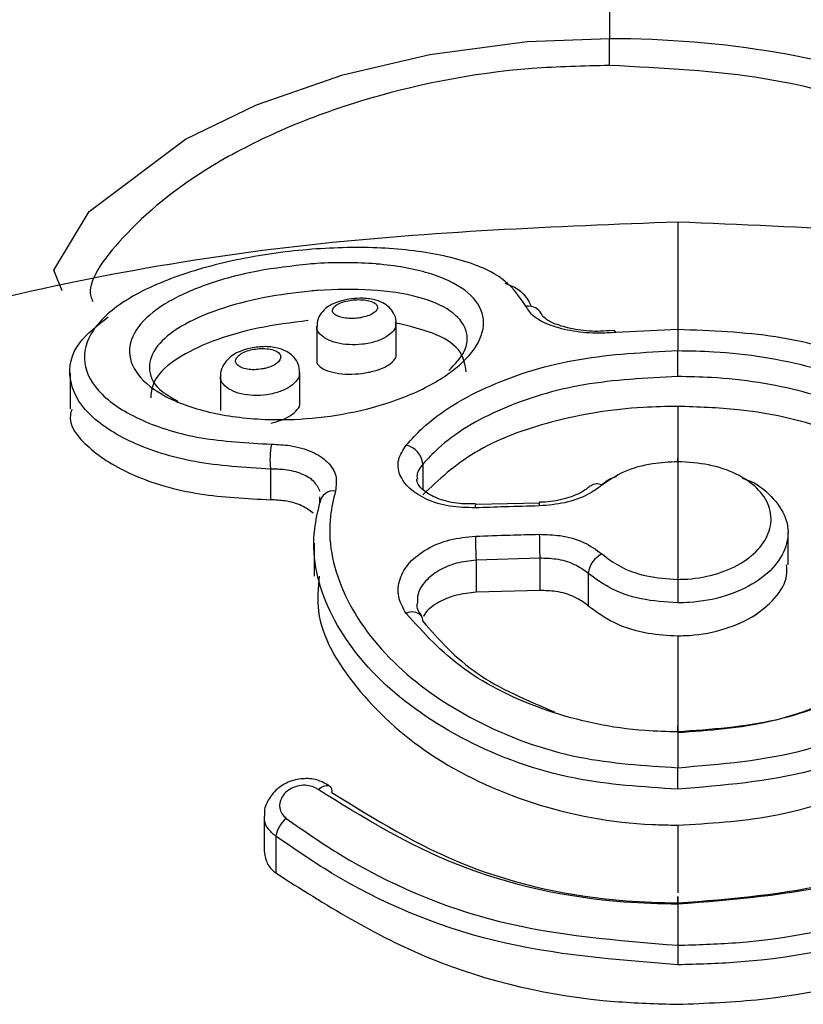
# Model space of a CAD drawing. Units: millimetres. Extents: x 292 to 10204, y 2025 to 14138.
# Drawn here: x 4384 to 4398, y 9374 to 9391 of the extents above; entities that cross this region are included whole.
import ezdxf

# ---------------------------------------------------------------- set-up
doc = ezdxf.new("R2010")
doc.units = ezdxf.units.MM
doc.linetypes.add('ACAD_ISO03W100', pattern=[30, 12, -18])
doc.layers.add('HERNI_PRVEK', color=4, linetype='Continuous')
doc.layers.add('ZALOZENI', color=6, linetype='Continuous')
doc.layers.add('KOTY', color=7, linetype='Continuous', lineweight=13)
doc.styles.add('arial', font='arial.ttf')
doc.dimstyles.new('KOTY_50', dxfattribs={"dimtxt": 110, "dimasz": 50, "dimexe": 50, "dimexo": 50, "dimgap": 30, "dimtad": 1, "dimdec": 0, "dimrnd": 10, "dimdsep": 46, "dimtxsty": 'arial', "dimblk": 'ARCHTICK', "dimcen": -1.5, "dimclrt": 2, "dimadec": 0, "dimazin": 0, "dimtfac": 0.63, "dimtdec": 0, "dimtix": 1, "dimtmove": 2, "dimatfit": 3, "dimldrblk": 'KOTA', "dimfxl": 400, "dimfxlon": 1, "dimtfill": 1, "dimtolj": 1, "dimtzin": 0, "dimarcsym": 0})

# ---------------------------------------------------------------- blocks, each defined once
blk = doc.blocks.new('_ArchTick')
at = {"color": 0, "linetype": 'ByBlock', "const_width": 0.15}
blk.add_lwpolyline([(-0.5, -0.5), (0.5, 0.5)], dxfattribs=at)
blk = doc.blocks.new('*D32')
at = {"layer": 'Defpoints', "color": 0, "linetype": 'ACAD_ISO03W100', "ltscale": 3, "transparency": 16777216}
for p in [(8422.812, 13715.654), (8422.812, 13715.654), (389.916, 7002.46)]:
    blk.add_point(p, dxfattribs=at)
at = {"layer": 'KOTY', "color": 0, "linetype": 'ACAD_ISO03W100', "lineweight": -2, "ltscale": 3, "transparency": 16777216}
for p, q in [((8422.812, 13715.654), (8390.749, 13754.02)), ((8422.812, 13715.654), (7988.976, 13353.092)), ((389.916, 7002.46), (7633.527, 13056.039)), ((389.916, 7002.46), (421.979, 6964.094))]:
    blk.add_line(p, q, dxfattribs=at)
at = {"layer": 'KOTY', "color": 0, "linetype": 'ACAD_ISO03W100', "lineweight": -2, "ltscale": 3, "transparency": 16777216, "xscale": 50, "yscale": 50, "zscale": 50}
for p, rotation in [((8422.812, 13715.654), 39.88593940992079), ((389.916, 7002.46), 219.8859394099208)]:
    blk.add_blockref('_ArchTick', p, dxfattribs=dict(at, rotation=rotation))
at = {"layer": 'KOTY', "color": 2, "linetype": 'ACAD_ISO03W100', "ltscale": 3, "transparency": 16777216, "insert": (7814.458, 13200.729), "char_height": 110, "attachment_point": 5, "rotation": 39.8859, "style": 'arial', "bg_fill": 3, "box_fill_scale": 1.1, "bg_fill_color": 256, "bg_fill_true_color": 13158600, "bg_fill_transparency": 0}
blk.add_mtext('\\A1;10470', dxfattribs=at)
blk = doc.blocks.new('KOTA')
for p, q in [((-75, -75), (75, 75)), ((0, 75), (0, -75)), ((-75, 0), (75, 0))]:
    blk.add_line(p, q)
blk = doc.blocks.new('*D40')
at = {"layer": 'Defpoints', "color": 0, "transparency": 16777216}
for p in [(2738.678, 9854.102), (4538.677, 9354.577), (4538.677, 9354.577)]:
    blk.add_point(p, dxfattribs=at)
at = {"layer": 'KOTY', "color": 0, "lineweight": -2, "transparency": 16777216}
for p, q in [((2738.678, 9854.102), (2752.048, 9902.281)), ((2738.678, 9854.102), (3490.075, 9645.579)), ((4538.677, 9354.577), (3854.087, 9544.56)), ((4538.677, 9354.577), (4552.048, 9402.756))]:
    blk.add_line(p, q, dxfattribs=at)
at = {"layer": 'KOTY', "color": 0, "lineweight": -2, "transparency": 16777216, "xscale": 50, "yscale": 50, "zscale": 50}
for p, rotation in [((2738.678, 9854.102), 164.4899275383814), ((4538.677, 9354.577), 344.4899275383813)]:
    blk.add_blockref('_ArchTick', p, dxfattribs=dict(at, rotation=rotation))
at = {"layer": 'KOTY', "color": 2, "transparency": 16777216, "insert": (3670.522, 9589.45), "char_height": 110, "attachment_point": 5, "rotation": 344.4899, "style": 'arial', "bg_fill": 3, "box_fill_scale": 1.1, "bg_fill_color": 256, "bg_fill_true_color": 13158600, "bg_fill_transparency": 0}
blk.add_mtext('\\A1;1870', dxfattribs=at)
blk = doc.blocks.new('*D41')
at = {"layer": 'Defpoints', "color": 0, "transparency": 16777216}
for p in [(2737.187, 9854.408), (2736.404, 9850.599), (4995.988, 9386.071)]:
    blk.add_point(p, dxfattribs=at)
at = {"layer": 'KOTY', "color": 0, "lineweight": -2, "transparency": 16777216}
for p, q in [((2737.187, 9854.408), (2747.255, 9903.384)), ((4996.771, 9389.881), (2737.187, 9854.408)), ((4996.771, 9389.881), (5006.84, 9438.856))]:
    blk.add_line(p, q, dxfattribs=at)
at = {"layer": 'KOTY', "color": 0, "lineweight": -2, "transparency": 16777216, "xscale": 50, "yscale": 50, "zscale": 50}
for p, rotation in [((2737.187, 9854.408), 168.3829300399903), ((4996.771, 9389.881), 348.3829300399903)]:
    blk.add_blockref('_ArchTick', p, dxfattribs=dict(at, rotation=rotation))
at = {"layer": 'KOTY', "color": 2, "transparency": 16777216, "insert": (3759.207, 9738), "char_height": 110, "attachment_point": 5, "rotation": 348.3829, "style": 'arial', "bg_fill": 3, "box_fill_scale": 1.1, "bg_fill_color": 256, "bg_fill_true_color": 13158600, "bg_fill_transparency": 0}
blk.add_mtext('\\A1;2310', dxfattribs=at)
blk = doc.blocks.new('*D44')
at = {"layer": 'Defpoints', "color": 0, "transparency": 16777216}
for p in [(5738.831, 9851.54), (3938.677, 9354.577), (3938.677, 9354.577)]:
    blk.add_point(p, dxfattribs=at)
at = {"layer": 'KOTY', "color": 0, "lineweight": -2, "transparency": 16777216}
for p, q in [((5738.831, 9851.54), (5725.526, 9899.738)), ((5738.831, 9851.54), (3938.677, 9354.577)), ((3938.677, 9354.577), (3925.372, 9402.774))]:
    blk.add_line(p, q, dxfattribs=at)
at = {"layer": 'KOTY', "color": 0, "lineweight": -2, "transparency": 16777216, "xscale": 50, "yscale": 50, "zscale": 50}
for p, rotation in [((5738.831, 9851.54), 15.43308521617754), ((3938.677, 9354.577), 195.4330852161775)]:
    blk.add_blockref('_ArchTick', p, dxfattribs=dict(at, rotation=rotation))
at = {"layer": 'KOTY', "color": 2, "transparency": 16777216, "insert": (4891.129, 9717.272), "char_height": 110, "attachment_point": 5, "rotation": 15.4331, "style": 'arial', "bg_fill": 3, "box_fill_scale": 1.1, "bg_fill_color": 256, "bg_fill_true_color": 13158600, "bg_fill_transparency": 0}
blk.add_mtext('\\A1;1870', dxfattribs=at)

msp = doc.modelspace()

# ---------------------------------------------------------------- dimensions: what is measured, and where the dimension line sits
at = {"layer": 'KOTY', "linetype": 'ACAD_ISO03W100', "ltscale": 3}
dim = msp.add_linear_dim(base=(8422.812, 13715.654), p1=(389.916, 7002.46), p2=(8422.812, 13715.654), angle=39.8859, dimstyle='KOTY_50', dxfattribs=at)
dim.commit()
dim.dimension.update_dxf_attribs({"geometry": '*D32', "text_midpoint": (7814.458, 13200.729), "dimtype": 161})

# ---------------------------------------------------------------- next in the draw order: linework, layer by layer
at = {"layer": 'HERNI_PRVEK'}
for p, q in [((4389.414, 9385.801), (4389.414, 9385.209)), ((4390.792, 9385.305), (4390.792, 9385.854)), ((4394.577, 9385.73), (4394.487, 9385.725)), ((4395.677, 9385.745), (4394.603, 9385.694)), ((4395.678, 9385.745), (4395.678, 9385.38)), ((4385.133, 9384.996), (4385.133, 9384.368)), ((4389.12, 9384.47), (4389.12, 9385.002)), ((4387.742, 9384.933), (4387.742, 9384.343)), ((4395.677, 9384.412), (4395.677, 9383.475)), ((4391.253, 9383.407), (4391.253, 9382.976)), ((4395.677, 9383.451), (4395.677, 9381.41)), ((4388.614, 9383.323), (4388.614, 9382.791)), ((4389.468, 9382.736), (4389.47, 9382.842)), ((4393.279, 9382.731), (4392.17, 9382.707)), ((4392.169, 9382.715), (4392.17, 9382.715)), ((4397.592, 9381.665), (4397.592, 9382.221)), ((4389.367, 9382.04), (4389.367, 9381.466)), ((4393.285, 9381.777), (4392.18, 9381.744)), ((4392.18, 9381.744), (4392.18, 9381.186)), ((4393.285, 9381.777), (4393.285, 9381.218)), ((4394.124, 9381.516), (4394.124, 9380.954)), ((4393.285, 9381.218), (4392.18, 9381.186)), ((4395.677, 9378.764), (4395.677, 9378.143)), ((4388.501, 9377.303), (4388.501, 9376.707)), ((4395.677, 9377.146), (4395.677, 9375.97)), ((4388.702, 9376.954), (4388.702, 9376.316)), ((4395.677, 9375.773), (4395.677, 9375.062))]:
    msp.add_line(p, q, dxfattribs=at)
at = {"layer": 'HERNI_PRVEK', "flags": 128}
for points in [[(4384.994, 9386.416), (4384.852, 9386.776), (4385.466, 9387.796), (4387.137, 9389.047), (4388.368, 9389.643), (4389.868, 9390.166), (4391.379, 9390.52), (4393.064, 9390.741), (4394.493, 9390.795), (4394.493, 9390.795), (4394.493, 9390.795)], [(4394.603, 9385.694), (4394.594, 9385.713), (4394.585, 9385.723), (4394.577, 9385.724)], [(4389.438, 9377.764), (4389.486, 9377.799), (4389.533, 9377.823), (4389.576, 9377.835), (4389.614, 9377.834), (4389.643, 9377.821)]]:
    msp.add_lwpolyline(points, dxfattribs=at)
at = {"layer": 'HERNI_PRVEK'}
for centre, radius, start, end in [((4393.08, 9385.88), 0.273, 20.039, 98.1075), ((4389.804, 9383.496), 1.202, 167.5313, 188.2932), ((4390.888, 9383.38), 0.366, 4.2774, 78), ((4394.277, 9382.89), 0.176, 61.0116, 128.3041), ((4389.701, 9382.712), 0.234, 80.9875, 174.2197), ((4393.604, 9382.706), 0.329, 172.6882, 183.7295), ((4392.375, 9382.673), 0.21, 168.5618, 185.8654), ((4400.912, 9382.238), 8.746, 180.5132, 183.2412), ((4406.59, 9382.271), 13.314, 180.3373, 182.1292), ((4394.545, 9381.469), 0.423, 115.4575, 173.6929), ((4391.069, 9380.629), 0.216, 42.1253, 118.7932), ((4391.103, 9380.692), 0.15, 356.4744, 32.9907), ((4389.57, 9377.738), 0.111, 345.5718, 48.5907), ((4389.226, 9376.854), 0.533, 129.8909, 169.1857)]:
    msp.add_arc(centre, radius, start, end, dxfattribs=at)
for points, knots in [([(4394.493, 9397.083), (4394.493, 9397.083), (4392.41, 9397.084), (4388.191, 9396.811), (4382.15, 9395.674), (4376.422, 9393.908), (4371.518, 9391.718), (4367.338, 9389.11), (4364.5, 9386.6), (4362.638, 9384.181), (4361.616, 9382.315), (4361.223, 9381.067), (4361.063, 9380.559)], [0, 0, 0, 0, 0.0000014, 0.1505547, 0.3045028, 0.4465795, 0.5913715, 0.7054012, 0.8227454, 0.8878024, 0.9543111, 1, 1, 1, 1]), ([(4427.923, 9380.559), (4427.763, 9381.067), (4427.376, 9382.298), (4426.359, 9384.166), (4424.528, 9386.552), (4421.688, 9389.082), (4417.545, 9391.679), (4412.6, 9393.895), (4406.917, 9395.653), (4400.841, 9396.805), (4396.622, 9397.084), (4394.493, 9397.083), (4394.493, 9397.083)], [0, 0, 0, 0, 0.045689, 0.110691, 0.177254, 0.290931, 0.408632, 0.550583, 0.6955, 0.846132, 0.999999, 1, 1, 1, 1]), ([(4394.493, 9397.083), (4394.493, 9395.884), (4394.493, 9393.489), (4394.493, 9391.692), (4394.493, 9390.795)], [0, 0, 0, 0, 0.500804, 1, 1, 1, 1]), ([(4394.493, 9390.795), (4394.493, 9390.795), (4395.474, 9390.799), (4397.45, 9390.631), (4400.104, 9389.928), (4402.323, 9388.871), (4403.549, 9387.84), (4404.053, 9387.143), (4404.076, 9386.909), (4404.083, 9386.843)], [0, 0, 0, 0, 0.000004, 0.197199, 0.39353, 0.601329, 0.832825, 0.95351, 1, 1, 1, 1]), ([(4394.491, 9390.327), (4394.043, 9390.317), (4392.523, 9390.283), (4390.519, 9389.867), (4388.746, 9389.208), (4387.211, 9388.412), (4386.009, 9387.396), (4385.393, 9386.524), (4385.515, 9386.262), (4385.529, 9386.232)], [0, 0, 0, 0, 0.091468, 0.310161, 0.427136, 0.548213, 0.774086, 0.974462, 1, 1, 1, 1]), ([(4403.161, 9387.015), (4403.127, 9387.075), (4402.879, 9387.516), (4401.796, 9388.418), (4399.767, 9389.453), (4397.268, 9390.188), (4395.417, 9390.281), (4394.491, 9390.327)], [0, 0, 0, 0, 0.041685, 0.309923, 0.549519, 0.774621, 1, 1, 1, 1]), ([(4395.677, 9387.611), (4393.541, 9387.528), (4389.221, 9387.36), (4383.374, 9386.282), (4379.835, 9385.122), (4378.325, 9384.627)], [0, 0, 0, 0, 0.359427, 0.726637, 1, 1, 1, 1]), ([(4409.559, 9385.688), (4409.194, 9385.804), (4406.834, 9386.549), (4402.17, 9387.332), (4397.856, 9387.517), (4395.677, 9387.611)], [0, 0, 0, 0, 0.082934, 0.53685, 1, 1, 1, 1]), ([(4395.677, 9387.611), (4395.677, 9387.489), (4395.677, 9387.242), (4395.677, 9386.123), (4395.677, 9385.561)], [0, 0, 0, 0, 0.497124, 1, 1, 1, 1]), ([(4393.042, 9386.15), (4392.918, 9386.333), (4392.679, 9386.685), (4391.8, 9387.015), (4390.716, 9387.176), (4389.489, 9387.173), (4388.223, 9387.019), (4387.031, 9386.716), (4386.064, 9386.279), (4385.463, 9385.743), (4385.311, 9385.165), (4385.616, 9384.61), (4386.332, 9384.151), (4387.364, 9383.826), (4388.209, 9383.779), (4388.63, 9383.756)], [0, 0, 0, 0, 0.084656, 0.16332, 0.238088, 0.310002, 0.381665, 0.455704, 0.533013, 0.612413, 0.692082, 0.770829, 0.84823, 0.924262, 1, 1, 1, 1]), ([(4389.281, 9386.881), (4389.326, 9386.884), (4389.723, 9386.913), (4390.123, 9386.91), (4390.78, 9386.855), (4391.395, 9386.746), (4392.031, 9386.448), (4392.338, 9386.048), (4392.303, 9385.59), (4391.939, 9385.122), (4391.283, 9384.696), (4390.445, 9384.385), (4389.554, 9384.212), (4388.627, 9384.159), (4387.682, 9384.252), (4386.849, 9384.514), (4386.303, 9384.898), (4386.105, 9385.343), (4386.262, 9385.791), (4386.734, 9386.198), (4387.462, 9386.533), (4388.349, 9386.776), (4388.981, 9386.847), (4389.281, 9386.881)], [0, 0, 0, 0, 0.006872, 0.061302, 0.06217, 0.118912, 0.175219, 0.229894, 0.282892, 0.334862, 0.386574, 0.43856, 0.482553, 0.525312, 0.579743, 0.635173, 0.691131, 0.746643, 0.800638, 0.852648, 0.903274, 0.954069, 1, 1, 1, 1]), ([(4392.68, 9386.547), (4392.738, 9386.525), (4392.995, 9386.428), (4393.078, 9386.266), (4393.142, 9386.141)], [0, 0, 0, 0, 0.22689, 1, 1, 1, 1]), ([(4389.307, 9386.412), (4389.038, 9386.38), (4388.471, 9386.313), (4387.675, 9386.098), (4387.023, 9385.808), (4386.597, 9385.458), (4386.465, 9385.079), (4386.593, 9384.736), (4386.889, 9384.567), (4387.008, 9384.499)], [0, 0, 0, 0, 0.132751, 0.279378, 0.425507, 0.575726, 0.731776, 0.892286, 1, 1, 1, 1]), ([(4391.708, 9385.034), (4391.809, 9385.141), (4392.037, 9385.383), (4392.044, 9385.751), (4391.775, 9386.086), (4391.202, 9386.329), (4390.392, 9386.451), (4389.709, 9386.446), (4389.347, 9386.416), (4389.307, 9386.412)], [0, 0, 0, 0, 0.128673, 0.291444, 0.459804, 0.633525, 0.808592, 0.978865, 1, 1, 1, 1]), ([(4389.964, 9386.271), (4389.903, 9386.258), (4389.756, 9386.227), (4389.586, 9386.14), (4389.467, 9386.007), (4389.414, 9385.891), (4389.419, 9385.822), (4389.421, 9385.802)], [0, 0, 0, 0, 0.2206819, 0.5340397, 0.740521, 0.9262131, 1, 1, 1, 1]), ([(4390.089, 9386.263), (4390.055, 9386.26), (4389.978, 9386.253), (4389.905, 9386.235), (4389.831, 9386.211), (4389.762, 9386.18), (4389.698, 9386.126), (4389.679, 9386.069), (4389.708, 9386.015), (4389.778, 9385.973), (4389.88, 9385.945), (4390.003, 9385.934), (4390.117, 9385.941), (4390.226, 9385.959), (4390.327, 9385.99), (4390.418, 9386.039), (4390.469, 9386.095), (4390.472, 9386.153), (4390.43, 9386.203), (4390.348, 9386.24), (4390.239, 9386.262), (4390.147, 9386.265), (4390.097, 9386.263), (4390.089, 9386.263)], [0, 0, 0, 0, 0.041028, 0.092083, 0.092767, 0.146498, 0.202218, 0.258947, 0.315301, 0.370186, 0.423192, 0.475023, 0.526849, 0.55704, 0.609202, 0.663357, 0.719404, 0.776281, 0.832501, 0.886944, 0.939335, 0.990263, 1, 1, 1, 1]), ([(4390.787, 9385.852), (4390.788, 9385.863), (4390.797, 9385.925), (4390.755, 9386.03), (4390.67, 9386.139), (4390.549, 9386.22), (4390.384, 9386.275), (4390.177, 9386.296), (4390.03, 9386.279), (4389.964, 9386.271)], [0, 0, 0, 0, 0.032258, 0.177479, 0.301882, 0.436678, 0.611513, 0.827458, 1, 1, 1, 1]), ([(4394.603, 9385.694), (4394.505, 9385.688), (4394.257, 9385.672), (4393.854, 9385.707), (4393.46, 9385.809), (4393.159, 9385.963), (4393.081, 9386.087), (4393.042, 9386.15)], [0, 0, 0, 0, 0.136872, 0.345754, 0.560649, 0.780216, 1, 1, 1, 1]), ([(4394.487, 9385.725), (4394.421, 9385.719), (4394.223, 9385.704), (4393.893, 9385.74), (4393.581, 9385.822), (4393.387, 9385.918), (4393.329, 9385.992), (4393.334, 9385.976), (4393.335, 9385.97)], [0, 0, 0, 0, 0.107636, 0.326408, 0.544998, 0.730569, 0.905387, 1, 1, 1, 1]), ([(4388.614, 9383.323), (4388.163, 9383.351), (4387.259, 9383.407), (4386.152, 9383.768), (4385.382, 9384.275), (4385.066, 9384.885), (4385.179, 9385.479), (4385.608, 9385.817), (4385.794, 9385.964)], [0, 0, 0, 0, 0.169602, 0.339422, 0.511839, 0.686956, 0.864148, 1, 1, 1, 1]), ([(4389.267, 9385.9), (4388.971, 9385.863), (4388.38, 9385.789), (4387.579, 9385.552), (4386.961, 9385.247), (4386.571, 9384.905), (4386.544, 9384.672), (4386.532, 9384.563)], [0, 0, 0, 0, 0.203053, 0.406153, 0.609103, 0.81793, 1, 1, 1, 1]), ([(4390.782, 9385.853), (4390.783, 9385.83), (4390.786, 9385.766), (4390.699, 9385.666), (4390.542, 9385.569), (4390.363, 9385.513), (4390.171, 9385.482), (4389.972, 9385.477), (4389.756, 9385.508), (4389.574, 9385.575), (4389.456, 9385.671), (4389.403, 9385.753), (4389.417, 9385.797), (4389.418, 9385.802)], [0, 0, 0, 0, 0.064547, 0.176294, 0.285358, 0.391157, 0.452485, 0.557498, 0.661732, 0.767336, 0.875868, 0.987022, 1, 1, 1, 1]), ([(4392.007, 9385.014), (4391.989, 9385.128), (4391.952, 9385.377), (4391.53, 9385.681), (4391.037, 9385.799), (4390.788, 9385.858)], [0, 0, 0, 0, 0.29602, 0.644066, 1, 1, 1, 1]), ([(4398.825, 9385.278), (4398.353, 9385.408), (4397.369, 9385.681), (4396.257, 9385.723), (4395.678, 9385.745)], [0, 0, 0, 0, 0.479014, 1, 1, 1, 1]), ([(4388.268, 9385.423), (4388.205, 9385.406), (4388.052, 9385.366), (4387.88, 9385.257), (4387.774, 9385.103), (4387.733, 9384.992), (4387.743, 9384.936), (4387.744, 9384.931)], [0, 0, 0, 0, 0.2355643, 0.569379, 0.7833214, 0.980437, 1, 1, 1, 1]), ([(4388.413, 9385.414), (4388.373, 9385.41), (4388.291, 9385.401), (4388.214, 9385.377), (4388.142, 9385.349), (4388.077, 9385.314), (4388.015, 9385.253), (4387.998, 9385.189), (4388.029, 9385.13), (4388.101, 9385.083), (4388.206, 9385.054), (4388.331, 9385.045), (4388.446, 9385.056), (4388.555, 9385.079), (4388.654, 9385.115), (4388.741, 9385.171), (4388.789, 9385.235), (4388.791, 9385.298), (4388.747, 9385.354), (4388.663, 9385.394), (4388.548, 9385.418), (4388.459, 9385.416), (4388.413, 9385.414)], [0, 0, 0, 0, 0.047548, 0.099044, 0.099373, 0.152356, 0.206818, 0.26239, 0.318215, 0.37338, 0.427302, 0.48023, 0.53315, 0.563776, 0.615819, 0.669082, 0.723838, 0.779646, 0.835523, 0.890462, 0.94393, 1, 1, 1, 1]), ([(4389.117, 9385.006), (4389.113, 9385.052), (4389.104, 9385.147), (4389.024, 9385.268), (4388.908, 9385.362), (4388.744, 9385.429), (4388.523, 9385.46), (4388.353, 9385.436), (4388.268, 9385.423)], [0, 0, 0, 0, 0.129845, 0.264477, 0.399106, 0.56115, 0.780334, 1, 1, 1, 1]), ([(4389.419, 9385.209), (4389.418, 9385.203), (4389.406, 9385.166), (4389.462, 9385.1), (4389.589, 9385.026), (4389.787, 9384.979), (4390.018, 9384.966), (4390.254, 9384.988), (4390.468, 9385.038), (4390.642, 9385.112), (4390.752, 9385.199), (4390.801, 9385.268), (4390.789, 9385.301), (4390.788, 9385.304)], [0, 0, 0, 0, 0.018864, 0.130934, 0.244714, 0.357409, 0.466828, 0.572353, 0.674996, 0.776765, 0.879899, 0.986198, 1, 1, 1, 1]), ([(4390.964, 9383.738), (4391.055, 9383.838), (4391.424, 9384.24), (4392.371, 9384.812), (4393.931, 9385.291), (4395.098, 9385.351), (4395.677, 9385.38)], [0, 0, 0, 0, 0.099926, 0.403228, 0.704235, 1, 1, 1, 1]), ([(4395.678, 9385.38), (4395.886, 9385.376), (4396.684, 9385.361), (4398.042, 9385.139), (4399.496, 9384.565), (4400.519, 9383.724), (4401.002, 9382.687), (4400.889, 9381.55), (4400.187, 9380.442), (4398.983, 9379.524), (4397.421, 9378.887), (4396.255, 9378.805), (4395.677, 9378.764)], [0, 0, 0, 0, 0.037913, 0.145091, 0.252349, 0.359212, 0.466113, 0.573717, 0.681745, 0.789092, 0.895327, 1, 1, 1, 1]), ([(4389.109, 9385.004), (4389.111, 9384.98), (4389.115, 9384.915), (4389.033, 9384.81), (4388.883, 9384.706), (4388.708, 9384.643), (4388.517, 9384.606), (4388.315, 9384.595), (4388.095, 9384.625), (4387.908, 9384.692), (4387.786, 9384.792), (4387.732, 9384.878), (4387.745, 9384.926), (4387.746, 9384.932)], [0, 0, 0, 0, 0.062181, 0.171648, 0.27884, 0.383954, 0.445792, 0.552328, 0.658221, 0.76541, 0.874621, 0.985145, 1, 1, 1, 1]), ([(4395.678, 9384.93), (4395.125, 9384.902), (4394.029, 9384.847), (4392.568, 9384.401), (4391.685, 9383.874), (4391.339, 9383.5), (4391.253, 9383.407)], [0, 0, 0, 0, 0.301521, 0.597575, 0.900382, 1, 1, 1, 1]), ([(4395.677, 9378.754), (4396.22, 9378.793), (4397.314, 9378.87), (4398.78, 9379.468), (4399.911, 9380.33), (4400.569, 9381.367), (4400.675, 9382.43), (4400.221, 9383.396), (4399.261, 9384.176), (4397.897, 9384.708), (4396.622, 9384.912), (4395.873, 9384.926), (4395.678, 9384.93)], [0, 0, 0, 0, 0.105021, 0.211468, 0.318786, 0.426549, 0.533768, 0.640346, 0.747091, 0.854464, 0.96195, 1, 1, 1, 1]), ([(4388.62, 9384.123), (4388.68, 9384.138), (4388.812, 9384.171), (4388.975, 9384.255), (4389.083, 9384.355), (4389.13, 9384.432), (4389.118, 9384.467), (4389.117, 9384.47)], [0, 0, 0, 0, 0.211279, 0.465526, 0.719649, 0.977603, 1, 1, 1, 1]), ([(4385.164, 9384.366), (4385.154, 9384.335), (4385.08, 9384.108), (4385.412, 9383.687), (4386.172, 9383.195), (4387.306, 9382.859), (4388.194, 9382.813), (4388.614, 9382.791)], [0, 0, 0, 0, 0.038684, 0.287103, 0.5358, 0.780502, 1, 1, 1, 1]), ([(4395.677, 9384.412), (4395.477, 9384.408), (4394.728, 9384.394), (4393.464, 9384.185), (4392.097, 9383.67), (4391.53, 9383.138), (4391.253, 9382.879)], [0, 0, 0, 0, 0.109582, 0.410368, 0.712084, 1, 1, 1, 1]), ([(4400.6, 9381.561), (4400.603, 9381.573), (4400.695, 9381.932), (4400.362, 9382.609), (4399.586, 9383.456), (4398.308, 9384.064), (4396.934, 9384.37), (4396.029, 9384.401), (4395.677, 9384.412)], [0, 0, 0, 0, 0.007372, 0.220863, 0.434143, 0.648552, 0.863657, 1, 1, 1, 1]), ([(4388.63, 9383.756), (4388.738, 9383.751), (4388.994, 9383.739), (4389.344, 9383.635), (4389.621, 9383.452), (4389.775, 9383.213), (4389.75, 9383.033), (4389.738, 9382.944)], [0, 0, 0, 0, 0.15643, 0.368913, 0.579787, 0.789822, 1, 1, 1, 1]), ([(4392.166, 9382.652), (4392.015, 9382.655), (4391.712, 9382.662), (4391.31, 9382.788), (4391.005, 9382.98), (4390.835, 9383.223), (4390.804, 9383.489), (4390.911, 9383.655), (4390.964, 9383.738)], [0, 0, 0, 0, 0.166834, 0.333072, 0.499681, 0.666522, 0.833313, 1, 1, 1, 1]), ([(4391.253, 9383.407), (4391.206, 9383.345), (4391.141, 9383.26), (4391.156, 9383.17), (4391.16, 9383.147)], [0, 0, 0, 0, 0.730945, 1, 1, 1, 1]), ([(4395.677, 9383.451), (4395.531, 9383.444), (4395.203, 9383.428), (4394.725, 9383.294), (4394.484, 9383.127), (4394.363, 9383.044)], [0, 0, 0, 0, 0.287056, 0.643123, 1, 1, 1, 1]), ([(4395.677, 9381.41), (4395.734, 9381.412), (4395.973, 9381.417), (4396.386, 9381.496), (4396.84, 9381.705), (4397.162, 9381.997), (4397.317, 9382.337), (4397.288, 9382.684), (4397.078, 9383.001), (4396.709, 9383.251), (4396.224, 9383.419), (4395.86, 9383.441), (4395.677, 9383.451)], [0, 0, 0, 0, 0.03369, 0.140756, 0.248062, 0.355549, 0.463162, 0.570852, 0.678489, 0.785901, 0.893034, 1, 1, 1, 1]), ([(4389.472, 9382.935), (4389.443, 9382.996), (4389.385, 9383.118), (4389.163, 9383.248), (4388.895, 9383.318), (4388.698, 9383.322), (4388.614, 9383.323)], [0, 0, 0, 0, 0.26484, 0.531638, 0.801268, 1, 1, 1, 1]), ([(4392.17, 9382.723), (4392.075, 9382.72), (4391.849, 9382.714), (4391.528, 9382.796), (4391.274, 9382.93), (4391.155, 9383.069), (4391.151, 9383.121), (4391.149, 9383.147)], [0, 0, 0, 0, 0.159722, 0.381559, 0.597061, 0.803874, 1, 1, 1, 1]), ([(4394.35, 9383.047), (4394.418, 9383.101), (4394.493, 9383.161), (4394.602, 9383.191), (4394.613, 9383.194)], [0, 0, 0, 0, 0.905149, 1, 1, 1, 1]), ([(4396.794, 9383.166), (4396.82, 9383.158), (4397.037, 9383.089), (4397.325, 9382.854), (4397.582, 9382.491), (4397.615, 9382.082), (4397.432, 9381.685), (4397.05, 9381.344), (4396.514, 9381.102), (4396.027, 9381.01), (4395.745, 9381.004), (4395.677, 9381.003)], [0, 0, 0, 0, 0.0188827, 0.1530154, 0.2871471, 0.4212302, 0.5552529, 0.6893665, 0.8235777, 0.9577532, 1, 1, 1, 1]), ([(4389.738, 9382.944), (4389.704, 9382.799), (4389.574, 9382.244), (4389.765, 9381.206), (4390.651, 9379.942), (4392.102, 9378.913), (4393.855, 9378.258), (4395.102, 9378.179), (4395.677, 9378.143)], [0, 0, 0, 0, 0.068007, 0.261129, 0.455044, 0.647236, 0.837164, 1, 1, 1, 1]), ([(4394.363, 9383.044), (4394.284, 9382.987), (4394.108, 9382.86), (4393.727, 9382.723), (4393.426, 9382.697), (4393.276, 9382.685)], [0, 0, 0, 0, 0.2882295, 0.64435, 1, 1, 1, 1]), ([(4394.163, 9383.034), (4394.117, 9382.996), (4394.008, 9382.906), (4393.708, 9382.797), (4393.442, 9382.749), (4393.296, 9382.75), (4393.278, 9382.75)], [0, 0, 0, 0, 0.25045, 0.594825, 0.950359, 1, 1, 1, 1]), ([(4389.349, 9382.558), (4389.288, 9382.605), (4389.162, 9382.702), (4388.893, 9382.777), (4388.697, 9382.787), (4388.614, 9382.791)], [0, 0, 0, 0, 0.34805, 0.723776, 1, 1, 1, 1]), ([(4395.677, 9377.77), (4395.075, 9377.808), (4393.773, 9377.889), (4391.94, 9378.563), (4390.423, 9379.625), (4389.496, 9380.932), (4389.297, 9382.009), (4389.433, 9382.586), (4389.468, 9382.736)], [0, 0, 0, 0, 0.1635026, 0.353904, 0.5461116, 0.7396414, 0.9321898, 1, 1, 1, 1]), ([(4393.276, 9382.685), (4393.076, 9382.68), (4392.706, 9382.67), (4392.336, 9382.657), (4392.166, 9382.652)], [0, 0, 0, 0, 0.540169, 1, 1, 1, 1]), ([(4390.965, 9380.818), (4390.911, 9380.914), (4390.804, 9381.106), (4390.836, 9381.42), (4391.007, 9381.711), (4391.313, 9381.948), (4391.714, 9382.115), (4392.016, 9382.145), (4392.166, 9382.16)], [0, 0, 0, 0, 0.1674853, 0.334793, 0.5018159, 0.6683124, 0.8342669, 1, 1, 1, 1]), ([(4392.166, 9382.16), (4392.366, 9382.167), (4392.736, 9382.179), (4393.106, 9382.189), (4393.276, 9382.193)], [0, 0, 0, 0, 0.54019, 1, 1, 1, 1]), ([(4393.276, 9382.193), (4393.398, 9382.189), (4393.669, 9382.181), (4394.064, 9382.068), (4394.263, 9381.924), (4394.363, 9381.851)], [0, 0, 0, 0, 0.288863, 0.644059, 1, 1, 1, 1]), ([(4392.18, 9381.744), (4392.064, 9381.731), (4391.831, 9381.705), (4391.521, 9381.572), (4391.289, 9381.385), (4391.159, 9381.183), (4391.16, 9381.051), (4391.16, 9380.999)], [0, 0, 0, 0, 0.215173, 0.430426, 0.646006, 0.861901, 1, 1, 1, 1]), ([(4394.124, 9381.516), (4394.047, 9381.572), (4393.893, 9381.684), (4393.588, 9381.769), (4393.379, 9381.774), (4393.285, 9381.777)], [0, 0, 0, 0, 0.3553545, 0.7106828, 1, 1, 1, 1]), ([(4394.363, 9381.851), (4394.458, 9381.778), (4394.671, 9381.616), (4395.132, 9381.447), (4395.496, 9381.423), (4395.677, 9381.41)], [0, 0, 0, 0, 0.288918, 0.644735, 1, 1, 1, 1]), ([(4395.677, 9380.432), (4395.719, 9380.433), (4395.975, 9380.436), (4396.441, 9380.512), (4396.994, 9380.744), (4397.387, 9381.079), (4397.589, 9381.406), (4397.57, 9381.602), (4397.565, 9381.665)], [0, 0, 0, 0, 0.041876, 0.256196, 0.470596, 0.685337, 0.900229, 1, 1, 1, 1]), ([(4389.455, 9381.465), (4389.436, 9381.263), (4389.377, 9380.627), (4390.029, 9379.509), (4391.307, 9378.318), (4393.12, 9377.456), (4394.673, 9377.162), (4395.53, 9377.148), (4395.677, 9377.146)], [0, 0, 0, 0, 0.098598, 0.310979, 0.524424, 0.740013, 0.955147, 1, 1, 1, 1]), ([(4395.677, 9381.003), (4395.463, 9381.017), (4395.034, 9381.045), (4394.489, 9381.241), (4394.237, 9381.431), (4394.124, 9381.516)], [0, 0, 0, 0, 0.35584, 0.711683, 1, 1, 1, 1]), ([(4395.677, 9378.143), (4396.431, 9378.205), (4397.87, 9378.323), (4399.688, 9379.165), (4400.967, 9380.216), (4401.363, 9381.007), (4401.544, 9381.371)], [0, 0, 0, 0, 0.279002, 0.532533, 0.784866, 1, 1, 1, 1]), ([(4392.18, 9381.186), (4392.063, 9381.174), (4391.83, 9381.151), (4391.526, 9381.021), (4391.328, 9380.886), (4391.276, 9380.789), (4391.264, 9380.767)], [0, 0, 0, 0, 0.302949, 0.60588, 0.909259, 1, 1, 1, 1]), ([(4394.124, 9380.954), (4394.047, 9381.01), (4393.893, 9381.121), (4393.589, 9381.209), (4393.379, 9381.215), (4393.285, 9381.218)], [0, 0, 0, 0, 0.35533, 0.71066, 1, 1, 1, 1]), ([(4401.811, 9381.104), (4401.621, 9380.727), (4401.208, 9379.908), (4399.87, 9378.822), (4397.968, 9377.955), (4396.466, 9377.834), (4395.677, 9377.77)], [0, 0, 0, 0, 0.214448, 0.466411, 0.720185, 1, 1, 1, 1]), ([(4391.236, 9380.779), (4391.203, 9380.822), (4391.145, 9380.899), (4391.156, 9380.968), (4391.161, 9380.999)], [0, 0, 0, 0, 0.564187, 1, 1, 1, 1]), ([(4394.124, 9380.954), (4394.267, 9380.849), (4394.553, 9380.638), (4395.117, 9380.463), (4395.504, 9380.441), (4395.677, 9380.432)], [0, 0, 0, 0, 0.356338, 0.712686, 1, 1, 1, 1]), ([(4395.677, 9378.764), (4395.489, 9378.768), (4394.711, 9378.787), (4393.373, 9379.078), (4391.886, 9379.803), (4391.269, 9380.482), (4390.965, 9380.818)], [0, 0, 0, 0, 0.096667, 0.399532, 0.703132, 1, 1, 1, 1]), ([(4391.253, 9380.683), (4391.536, 9380.363), (4392.107, 9379.719), (4393.059, 9379.314), (4393.54, 9379.11)], [0, 0, 0, 0, 0.495871, 1, 1, 1, 1]), ([(4395.677, 9377.146), (4396.227, 9377.178), (4397.475, 9377.25), (4399.281, 9377.887), (4400.828, 9378.94), (4401.559, 9379.904), (4401.776, 9380.442), (4401.811, 9380.53)], [0, 0, 0, 0, 0.19582, 0.444678, 0.696306, 0.950204, 1, 1, 1, 1]), ([(4395.677, 9380.432), (4395.677, 9380.275), (4395.677, 9379.743), (4395.677, 9379.164), (4395.677, 9378.755)], [0, 0, 0, 0, 0.294902, 1, 1, 1, 1]), ([(4395.677, 9364.969), (4396.59, 9365.03), (4398.452, 9365.155), (4401.9, 9366.277), (4405.851, 9368.259), (4410.169, 9370.882), (4414.244, 9373.459), (4417.846, 9375.664), (4421.005, 9377.328), (4423.699, 9378.314), (4425.709, 9378.521), (4426.618, 9378.058), (4426.959, 9377.885)], [0, 0, 0, 0, 0.059319, 0.121047, 0.236436, 0.355222, 0.4747, 0.596851, 0.704522, 0.815334, 0.930747, 1, 1, 1, 1]), ([(4364.384, 9377.87), (4364.431, 9377.916), (4364.843, 9378.32), (4365.999, 9378.441), (4367.998, 9378.227), (4370.273, 9377.336), (4372.63, 9376.131), (4375.191, 9374.648), (4378.441, 9372.617), (4382.259, 9370.214), (4386.173, 9367.907), (4389.636, 9366.224), (4392.858, 9365.166), (4394.726, 9365.035), (4395.677, 9364.969)], [0, 0, 0, 0, 0.011459, 0.100673, 0.192761, 0.304569, 0.37685, 0.449961, 0.564333, 0.681047, 0.779003, 0.878715, 0.938237, 1, 1, 1, 1]), ([(4389.642, 9377.821), (4389.578, 9377.859), (4389.444, 9377.938), (4389.196, 9377.965), (4388.94, 9377.914), (4388.714, 9377.781), (4388.565, 9377.59), (4388.496, 9377.419), (4388.507, 9377.324), (4388.509, 9377.303)], [0, 0, 0, 0, 0.148362, 0.306169, 0.471252, 0.643894, 0.80488, 0.956636, 1, 1, 1, 1]), ([(4389.438, 9377.764), (4389.43, 9377.769), (4389.391, 9377.796), (4389.307, 9377.83), (4389.176, 9377.843), (4389.041, 9377.818), (4388.918, 9377.756), (4388.825, 9377.665), (4388.772, 9377.557), (4388.765, 9377.446), (4388.8, 9377.342), (4388.856, 9377.289), (4388.884, 9377.263)], [0, 0, 0, 0, 0.025938, 0.127901, 0.232051, 0.339896, 0.451393, 0.564784, 0.677403, 0.786957, 0.893506, 1, 1, 1, 1]), ([(4395.678, 9375.773), (4395.367, 9375.781), (4394.06, 9375.817), (4391.757, 9376.326), (4390.211, 9377.284), (4389.438, 9377.764)], [0, 0, 0, 0, 0.134442, 0.566915, 1, 1, 1, 1]), ([(4389.677, 9377.71), (4390.421, 9377.249), (4391.909, 9376.327), (4394.121, 9375.838), (4395.379, 9375.803), (4395.677, 9375.795)], [0, 0, 0, 0, 0.4326486, 0.8654399, 1, 1, 1, 1]), ([(4401.917, 9377.764), (4401.641, 9377.573), (4400.661, 9376.898), (4398.582, 9376), (4396.645, 9375.849), (4395.677, 9375.773)], [0, 0, 0, 0, 0.164035, 0.582236, 1, 1, 1, 1]), ([(4395.677, 9375.795), (4396.608, 9375.868), (4398.47, 9376.014), (4400.469, 9376.877), (4401.412, 9377.527), (4401.678, 9377.71)], [0, 0, 0, 0, 0.418198, 0.836257, 1, 1, 1, 1]), ([(4395.677, 9363.891), (4395.677, 9363.891), (4395.48, 9363.896), (4394.418, 9363.917), (4392.468, 9364.208), (4389.372, 9365.214), (4385.903, 9366.939), (4382.007, 9369.269), (4378.161, 9371.715), (4374.905, 9373.738), (4372.297, 9375.225), (4369.911, 9376.426), (4367.625, 9377.324), (4365.606, 9377.596), (4364.442, 9377.511), (4364.015, 9377.121), (4363.964, 9377.074)], [0, 0, 0, 0, 0.000001, 0.012861, 0.069203, 0.127607, 0.226111, 0.326823, 0.440258, 0.555857, 0.627223, 0.699358, 0.809585, 0.89734, 0.98784, 1, 1, 1, 1]), ([(4388.702, 9376.954), (4388.654, 9376.996), (4388.558, 9377.079), (4388.498, 9377.208), (4388.507, 9377.283), (4388.51, 9377.303)], [0, 0, 0, 0, 0.426624, 0.849288, 1, 1, 1, 1]), ([(4388.884, 9377.263), (4389.192, 9377.048), (4390.263, 9376.301), (4392.528, 9375.313), (4394.628, 9375.146), (4395.678, 9375.062)], [0, 0, 0, 0, 0.1680229, 0.584205, 1, 1, 1, 1]), ([(4395.677, 9375.062), (4396.011, 9375.072), (4397.434, 9375.111), (4399.943, 9375.674), (4401.627, 9376.733), (4402.47, 9377.263)], [0, 0, 0, 0, 0.133084, 0.566263, 1, 1, 1, 1]), ([(4395.677, 9374.723), (4394.6, 9374.807), (4392.446, 9374.976), (4390.119, 9375.977), (4389.019, 9376.736), (4388.702, 9376.954)], [0, 0, 0, 0, 0.4163188, 0.8323269, 1, 1, 1, 1]), ([(4402.652, 9376.954), (4401.787, 9376.416), (4400.054, 9375.341), (4397.481, 9374.771), (4396.02, 9374.732), (4395.677, 9374.723)], [0, 0, 0, 0, 0.433143, 0.866687, 1, 1, 1, 1]), ([(4388.504, 9376.707), (4388.51, 9376.647), (4388.521, 9376.521), (4388.611, 9376.391), (4388.684, 9376.331), (4388.702, 9376.316)], [0, 0, 0, 0, 0.409738, 0.853763, 1, 1, 1, 1]), ([(4388.702, 9376.316), (4389.559, 9375.773), (4391.271, 9374.686), (4393.84, 9374.091), (4395.312, 9374.048), (4395.677, 9374.037)], [0, 0, 0, 0, 0.429083, 0.85849, 1, 1, 1, 1]), ([(4395.677, 9374.037), (4396.164, 9374.056), (4397.718, 9374.115), (4400.255, 9374.777), (4401.863, 9375.81), (4402.652, 9376.316)], [0, 0, 0, 0, 0.1887583, 0.6021151, 1, 1, 1, 1])]:
    msp.add_open_spline(points, degree=3, knots=knots, dxfattribs=at)
for points in [[(4394.491, 9390.327), (4394.491, 9390.379), (4394.492, 9390.481), (4394.492, 9390.619), (4394.493, 9390.732), (4394.493, 9390.774), (4394.493, 9390.795)], [(4395.677, 9384.93), (4395.677, 9384.948), (4395.677, 9384.984), (4395.677, 9385.047), (4395.677, 9385.113), (4395.677, 9385.178), (4395.677, 9385.241), (4395.677, 9385.297), (4395.677, 9385.346), (4395.677, 9385.369), (4395.677, 9385.38)], [(4395.677, 9383.451), (4395.677, 9383.47), (4395.677, 9383.507), (4395.677, 9383.51), (4395.677, 9383.474), (4395.677, 9383.419), (4395.677, 9383.392)], [(4395.677, 9381.41), (4395.677, 9381.382), (4395.677, 9381.326), (4395.677, 9381.214), (4395.677, 9381.099), (4395.677, 9381.035), (4395.677, 9381.003)], [(4395.677, 9378.754), (4395.677, 9378.771), (4395.677, 9378.804), (4395.677, 9378.84), (4395.677, 9378.863), (4395.677, 9378.871), (4395.677, 9378.865), (4395.677, 9378.845), (4395.677, 9378.811), (4395.677, 9378.779), (4395.677, 9378.764)], [(4395.677, 9377.77), (4395.677, 9377.799), (4395.677, 9377.856), (4395.677, 9377.957), (4395.677, 9378.058), (4395.677, 9378.115), (4395.677, 9378.143)], [(4395.677, 9375.795), (4395.677, 9375.813), (4395.677, 9375.848), (4395.677, 9375.885), (4395.677, 9375.908), (4395.677, 9375.913), (4395.677, 9375.901), (4395.677, 9375.873), (4395.677, 9375.83), (4395.677, 9375.792), (4395.677, 9375.773)], [(4395.677, 9375.062), (4395.677, 9375.035), (4395.677, 9374.981), (4395.677, 9374.889), (4395.677, 9374.799), (4395.677, 9374.748), (4395.677, 9374.723)]]:
    msp.add_open_spline(points, degree=3, dxfattribs=at)
at = {"layer": 'ZALOZENI'}
msp.add_circle((4538.681, 9354.577), 225, dxfattribs=at)

# ---------------------------------------------------------------- next in the draw order: dimensions: what is measured, and where the dimension line sits
at = {"layer": 'KOTY'}
dim = msp.add_linear_dim(base=(3938.677, 9354.577), p1=(5738.831, 9851.54), p2=(3938.677, 9354.577), angle=195.4331, dimstyle='KOTY_50', dxfattribs=at)
dim.commit()
dim.dimension.update_dxf_attribs({"geometry": '*D44', "text_midpoint": (4891.129, 9717.272), "dimtype": 161})

# ---------------------------------------------------------------- next in the draw order: dimensions: what is measured, and where the dimension line sits
dim = msp.add_linear_dim(base=(2737.187, 9854.408), p1=(4995.988, 9386.071), p2=(2736.404, 9850.599), angle=168.3829, dimstyle='KOTY_50', dxfattribs=at)
dim.commit()
dim.dimension.update_dxf_attribs({"geometry": '*D41', "text_midpoint": (3759.207, 9738), "dimtype": 161})

# ---------------------------------------------------------------- next in the draw order: dimensions: what is measured, and where the dimension line sits
dim = msp.add_linear_dim(base=(4538.677, 9354.577), p1=(2738.678, 9854.102), p2=(4538.677, 9354.577), angle=344.4899, dimstyle='KOTY_50', dxfattribs=at)
dim.commit()
dim.dimension.update_dxf_attribs({"geometry": '*D40', "text_midpoint": (3670.522, 9589.45), "dimtype": 161})

doc.saveas('drawing.dxf')
